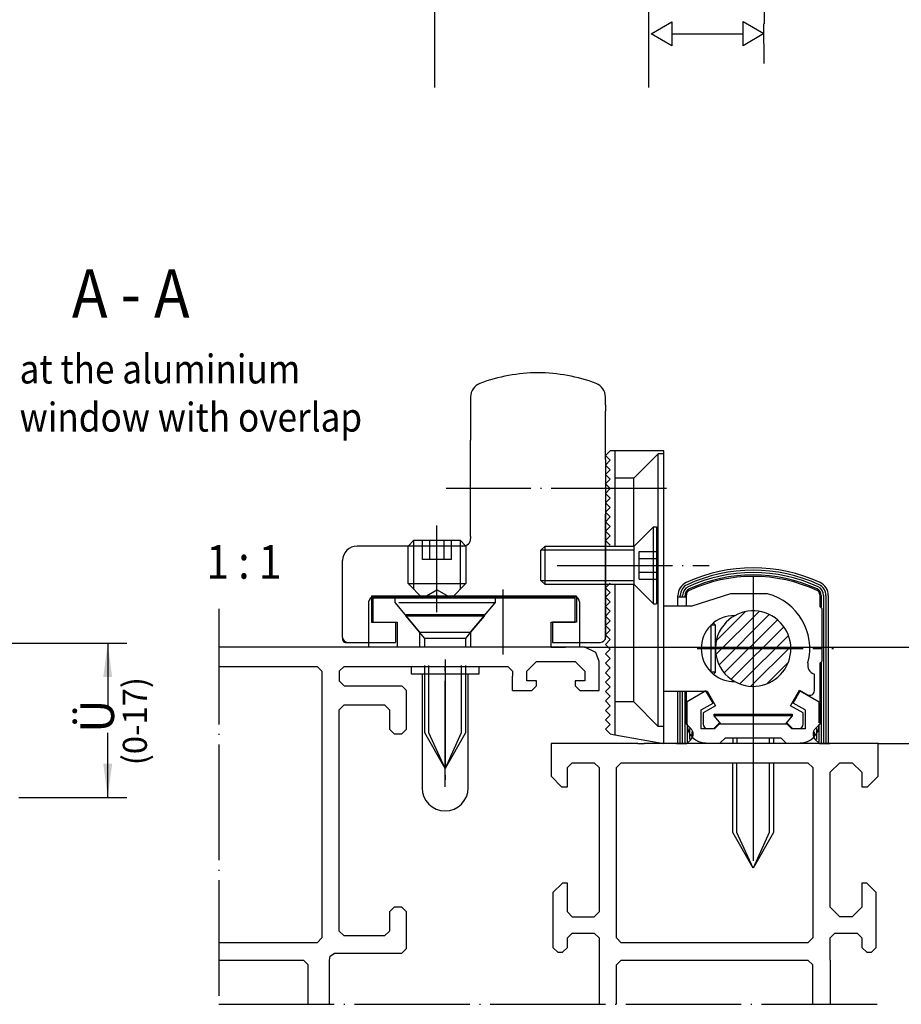
# Model space of a CAD drawing. Units: millimetres. Extents: x -1033 to -202, y 7145 to 7729.
# Drawn here: x -579 to -488, y 7421 to 7524 of the extents above; entities that cross this region are included whole.
import ezdxf

# ---------------------------------------------------------------- set-up
doc = ezdxf.new("R2010")
doc.units = ezdxf.units.MM
for name, pattern in [('DASH_CENTER', [14, 11, -1, 1, -1]), ('DOT_CENTER', [14, 12, -1, 0, -1]), ('LONG_DASHED', [15, 10, -5])]:
    doc.linetypes.add(name, pattern=pattern)
doc.layers.add('1', color=7, linetype='Continuous')
doc.styles.add('CONVERTER_21', font='txt.shx', dxfattribs={"width": 0.891})
doc.styles.add('CONVERTER_25', font='txt.shx', dxfattribs={"width": 0.81})
doc.dimstyles.new('ME10_DIM_10', dxfattribs={"dimtxt": 3.5, "dimasz": 3.5, "dimexe": 2, "dimexo": 0, "dimgap": 2, "dimtad": 1, "dimzin": 12, "dimdsep": 46, "dimtxsty": 'CONVERTER_25', "dimsah": 1, "dimcen": 0.09, "dimclrd": 3, "dimclre": 3, "dimclrt": 4, "dimadec": 0, "dimazin": 0, "dimtfac": 1, "dimtdec": 4, "dimtix": 1, "dimtmove": 0, "dimatfit": 3, "dimfxl": 1, "dimtolj": 1, "dimtzin": 0, "dimarcsym": 0})
doc.dimstyles.new('ME10_DIM_11', dxfattribs={"dimtxt": 3.5, "dimasz": 3.5, "dimexe": 2, "dimexo": 0, "dimgap": 2, "dimtad": 1, "dimzin": 12, "dimdsep": 46, "dimtxsty": 'CONVERTER_25', "dimsah": 1, "dimcen": 0.09, "dimclrd": 3, "dimclre": 3, "dimclrt": 4, "dimadec": 0, "dimazin": 0, "dimtfac": 1, "dimtdec": 4, "dimtix": 1, "dimtmove": 0, "dimatfit": 3, "dimfxl": 1, "dimtolj": 1, "dimtzin": 0, "dimarcsym": 0})

# ---------------------------------------------------------------- blocks, each defined once
blk = doc.blocks.new('Kappe__2', base_point=(-578.86, 7443.9))
at = {"color": 4, "linetype": 'Continuous'}
for p, q in [((-538.69, 7455.65), (-538.69, 7456.45)), ((-531.69, 7455.65), (-538.69, 7455.65)), ((-537.59, 7455.65), (-537.59, 7443.85)), ((-532.79, 7443.85), (-532.79, 7455.65)), ((-531.69, 7456.45), (-531.69, 7455.65)), ((-626.04, 7445.55), (-626.04, 7446.35)), ((-619.04, 7446.35), (-619.04, 7445.55)), ((-619.04, 7445.55), (-626.04, 7445.55)), ((-624.94, 7445.55), (-624.94, 7433.75)), ((-620.14, 7433.75), (-620.14, 7445.55))]:
    blk.add_line(p, q, dxfattribs=at)
at = {"color": 3, "linetype": 'DASH_CENTER'}
for p, q in [((-535.19, 7443.95), (-535.19, 7456.45)), ((-622.54, 7433.85), (-622.54, 7446.35))]:
    blk.add_line(p, q, dxfattribs=at)
at = {"color": 4, "linetype": 'Continuous'}
for centre, start, end in [((-535.19, 7443.85), 180, 270), ((-535.19, 7443.85), 270, 0), ((-622.54, 7433.75), 180, 270), ((-622.54, 7433.75), 270, 0)]:
    blk.add_arc(centre, 2.4, start, end, dxfattribs=at)
blk = doc.blocks.new('*D42')
at = {"layer": '1', "color": 3, "linetype": 'Continuous'}
for p, q in [((-482.02, 7465.45), (-482.02, 7454.74)), ((-520.69, 7458.45), (-480.02, 7458.45)), ((-482.02, 7441.45), (-482.02, 7452.16)), ((-490.19, 7448.45), (-480.02, 7448.45))]:
    blk.add_line(p, q, dxfattribs=at)
at = {"layer": '1', "color": 3}
for points in [[(-482.48, 7461.95), (-481.56, 7461.95), (-482.02, 7458.45)], [(-481.56, 7444.95), (-482.48, 7444.95), (-482.02, 7448.45)]]:
    blk.add_solid(points, dxfattribs=at)
at = {"layer": '1', "color": 4, "insert": (-480.27, 7452.16), "char_height": 3.5, "attachment_point": 7, "rotation": 90, "line_spacing_factor": 0.60024, "style": 'CONVERTER_25'}
blk.add_mtext('Ü', dxfattribs=at)
blk = doc.blocks.new('*D43')
at = {"layer": '1', "color": 3, "linetype": 'Continuous'}
for p, q in [((-608.04, 7458.85), (-568.25, 7458.85)), ((-570.25, 7458.85), (-570.25, 7452.14)), ((-570.25, 7442.85), (-570.25, 7449.56)), ((-579.48, 7442.85), (-568.25, 7442.85))]:
    blk.add_line(p, q, dxfattribs=at)
at = {"layer": '1', "color": 3}
for points in [[(-569.79, 7455.35), (-570.71, 7455.35), (-570.25, 7458.85)], [(-570.71, 7446.35), (-569.79, 7446.35), (-570.25, 7442.85)]]:
    blk.add_solid(points, dxfattribs=at)
at = {"layer": '1', "color": 4, "insert": (-568.5, 7449.56), "char_height": 3.5, "attachment_point": 7, "rotation": 90, "line_spacing_factor": 0.60024, "style": 'CONVERTER_25'}
blk.add_mtext('Ü', dxfattribs=at)

msp = doc.modelspace()

# ---------------------------------------------------------------- linework, layer by layer
at = {"color": 3, "linetype": 'Continuous'}
for p, q in [((-513.792, 7522.159), (-511.628, 7523.409)), ((-511.628, 7523.409), (-511.628, 7520.91)), ((-504.229, 7520.933), (-504.229, 7523.432)), ((-504.229, 7523.432), (-502.065, 7522.182)), ((-502.053, 7519.085), (-502.064, 7523.186)), ((-511.628, 7520.91), (-513.792, 7522.159)), ((-511.624, 7522.161), (-504.226, 7522.18)), ((-502.065, 7522.182), (-504.229, 7520.933)), ((-521.538, 7463.749), (-542.838, 7463.749)), ((-502.565, 7462.171), (-507.06, 7457.677)), ((-503.984, 7462.139), (-507.028, 7459.095)), ((-501.507, 7461.842), (-506.732, 7456.619)), ((-500.664, 7461.3), (-506.189, 7455.775)), ((-499.998, 7460.579), (-505.468, 7455.109)), ((-499.516, 7459.675), (-504.564, 7454.627)), ((-499.274, 7458.531), (-503.42, 7454.385)), ((-499.53, 7456.889), (-501.777, 7454.641))]:
    msp.add_line(p, q, dxfattribs=at)
at = {"color": 4, "linetype": 'Continuous'}
for p, q in [((-532.538, 7484.44), (-532.538, 7479.949)), ((-518.538, 7483.612), (-518.538, 7484.44)), ((-518.538, 7477.949), (-518.538, 7482.949)), ((-518.538, 7477.949), (-518.538, 7477.449)), ((-518.538, 7459.249), (-518.538, 7472.299)), ((-532.538, 7469.949), (-532.538, 7469.749)), ((-533.338, 7468.949), (-544.338, 7468.949)), ((-542.838, 7463.749), (-542.838, 7461.049)), ((-521.538, 7463.749), (-521.538, 7461.049)), ((-505.536, 7463.986), (-509.561, 7462.711)), ((-501.682, 7463.986), (-505.536, 7463.986)), ((-509.561, 7462.711), (-512.46, 7462.711)), ((-542.838, 7461.049), (-540.338, 7461.049)), ((-540.338, 7461.049), (-540.338, 7458.949)), ((-524.038, 7461.049), (-524.038, 7458.949)), ((-521.538, 7461.049), (-524.038, 7461.049)), ((-507.6, 7460.701), (-507.6, 7455.898)), ((-507.11, 7460.75), (-507.55, 7460.75)), ((-507.11, 7460.75), (-507.318, 7460.958)), ((-507.11, 7455.849), (-507.11, 7460.75)), ((-545.838, 7459.449), (-545.838, 7459.249)), ((-545.538, 7458.949), (-540.338, 7458.949)), ((-524.038, 7458.949), (-519.038, 7458.949)), ((-544.188, 7458.449), (-558.717, 7458.449)), ((-539.688, 7458.449), (-543.688, 7458.449)), ((-534.188, 7458.449), (-538.288, 7458.449)), ((-528.088, 7458.449), (-534.188, 7458.449)), ((-524.188, 7458.449), (-528.088, 7458.449)), ((-520.688, 7458.449), (-524.188, 7458.449)), ((-519.518, 7457.889), (-520.688, 7458.449)), ((-519.188, 7456.949), (-519.518, 7457.889)), ((-526.688, 7455.949), (-525.688, 7456.949)), ((-525.688, 7456.949), (-521.688, 7456.949)), ((-521.688, 7456.949), (-520.688, 7455.949)), ((-519.188, 7453.949), (-519.188, 7456.949)), ((-558.717, 7456.449), (-548.488, 7456.449)), ((-548.488, 7456.449), (-547.988, 7455.949)), ((-547.988, 7455.949), (-547.988, 7428.249)), ((-545.688, 7456.449), (-546.188, 7455.949)), ((-545.688, 7456.449), (-542.988, 7456.449)), ((-528.688, 7456.449), (-528.188, 7455.949)), ((-528.188, 7455.949), (-528.188, 7455.449)), ((-526.688, 7454.949), (-526.688, 7455.949)), ((-520.688, 7455.949), (-520.688, 7454.949)), ((-507.11, 7455.849), (-507.55, 7455.849)), ((-507.318, 7455.641), (-507.11, 7455.849)), ((-496.816, 7453.938), (-496.816, 7455.653)), ((-546.188, 7454.949), (-545.688, 7454.449)), ((-539.688, 7454.449), (-539.188, 7453.949)), ((-525.688, 7454.949), (-526.688, 7454.949)), ((-526.188, 7453.949), (-525.688, 7454.449)), ((-525.688, 7454.449), (-525.688, 7454.949)), ((-520.688, 7454.949), (-521.688, 7454.949)), ((-521.688, 7454.949), (-521.688, 7454.449)), ((-521.688, 7454.449), (-521.188, 7453.949)), ((-539.188, 7449.949), (-539.188, 7453.949)), ((-528.188, 7453.949), (-526.188, 7453.949)), ((-521.188, 7453.949), (-519.188, 7453.949)), ((-512.454, 7453.888), (-507.965, 7453.888)), ((-508.09, 7453.908), (-510.051, 7452.776)), ((-507.355, 7452.635), (-508.09, 7453.908)), ((-507.965, 7453.888), (-507.087, 7452.367)), ((-499.29, 7452.367), (-498.359, 7453.98)), ((-499.022, 7452.635), (-498.287, 7453.908)), ((-498.359, 7453.98), (-497.551, 7453.514)), ((-498.287, 7453.908), (-496.326, 7452.776)), ((-545.688, 7452.449), (-546.188, 7451.949)), ((-541.988, 7452.449), (-541.488, 7452.449)), ((-541.488, 7452.449), (-540.988, 7451.949)), ((-510.051, 7450.457), (-510.051, 7452.776)), ((-508.58, 7451.927), (-507.355, 7452.635)), ((-497.796, 7451.927), (-499.022, 7452.635)), ((-546.188, 7428.949), (-546.188, 7451.949)), ((-540.988, 7451.949), (-540.988, 7449.949)), ((-508.58, 7449.967), (-508.58, 7451.927)), ((-507.087, 7452.367), (-508.384, 7451.618)), ((-508.384, 7451.618), (-508.384, 7450.457)), ((-497.992, 7451.618), (-499.29, 7452.367)), ((-497.992, 7450.457), (-497.992, 7451.618)), ((-497.796, 7451.927), (-497.796, 7449.967)), ((-507.306, 7449.967), (-506.718, 7450.555)), ((-507.208, 7449.967), (-506.718, 7450.457)), ((-506.718, 7450.555), (-506.596, 7450.555)), ((-506.342, 7450.457), (-506.718, 7450.457)), ((-499.659, 7450.457), (-500.034, 7450.457)), ((-499.659, 7450.555), (-499.781, 7450.555)), ((-499.659, 7450.555), (-499.071, 7449.967)), ((-499.169, 7449.967), (-499.659, 7450.457)), ((-540.988, 7449.949), (-540.488, 7449.449)), ((-540.488, 7449.449), (-539.688, 7449.449)), ((-539.688, 7449.449), (-539.188, 7449.949)), ((-507.208, 7449.967), (-508.58, 7449.967)), ((-497.796, 7449.967), (-499.169, 7449.967)), ((-524.188, 7448.449), (-524.188, 7445.049)), ((-515.157, 7448.449), (-524.188, 7448.449)), ((-514.29, 7448.449), (-514.507, 7448.449)), ((-514.212, 7448.449), (-514.29, 7448.449)), ((-490.188, 7448.449), (-514.212, 7448.449)), ((-510.29, 7448.448), (-510.507, 7448.448)), ((-506.109, 7448.986), (-506.599, 7448.496)), ((-505.108, 7448.986), (-506.109, 7448.986)), ((-500.268, 7448.986), (-501.268, 7448.986)), ((-500.268, 7448.986), (-499.778, 7448.496)), ((-490.188, 7445.049), (-490.188, 7448.449)), ((-522.488, 7445.949), (-521.988, 7446.449)), ((-519.688, 7446.449), (-519.188, 7445.949)), ((-517.388, 7445.949), (-516.888, 7446.449)), ((-516.888, 7446.449), (-509.188, 7446.449)), ((-509.188, 7446.449), (-505.188, 7446.449)), ((-505.188, 7446.449), (-497.488, 7446.449)), ((-497.488, 7446.449), (-496.988, 7445.949)), ((-495.188, 7445.449), (-494.188, 7446.449)), ((-494.188, 7446.449), (-492.888, 7446.449)), ((-492.888, 7446.449), (-491.888, 7445.449)), ((-522.488, 7443.949), (-522.488, 7445.949)), ((-519.188, 7445.949), (-519.188, 7439.449)), ((-517.388, 7428.249), (-517.388, 7445.949)), ((-496.988, 7445.949), (-496.988, 7428.249)), ((-495.188, 7439.449), (-495.188, 7445.449)), ((-491.888, 7445.449), (-491.888, 7443.949)), ((-524.188, 7445.049), (-523.088, 7443.949)), ((-491.288, 7443.949), (-490.188, 7445.049)), ((-523.088, 7443.949), (-522.488, 7443.949)), ((-491.888, 7443.949), (-491.288, 7443.949)), ((-519.188, 7439.449), (-519.188, 7438.449)), ((-495.188, 7438.449), (-495.188, 7439.449)), ((-519.188, 7438.449), (-519.188, 7430.949)), ((-495.188, 7431.449), (-495.188, 7438.449)), ((-522.988, 7433.949), (-523.988, 7432.949)), ((-523.988, 7432.949), (-523.988, 7427.249)), ((-522.488, 7433.949), (-522.988, 7433.949)), ((-522.488, 7431.769), (-522.488, 7433.949)), ((-491.388, 7433.949), (-491.888, 7433.949)), ((-491.888, 7433.949), (-491.888, 7431.449)), ((-490.388, 7432.949), (-491.388, 7433.949)), ((-490.388, 7427.249), (-490.388, 7432.949)), ((-540.488, 7431.449), (-540.988, 7430.949)), ((-540.988, 7430.949), (-540.988, 7428.949)), ((-539.688, 7431.449), (-540.488, 7431.449)), ((-539.188, 7430.949), (-539.688, 7431.449)), ((-539.188, 7427.149), (-539.188, 7430.949)), ((-522.488, 7431.449), (-522.488, 7431.769)), ((-522.488, 7430.949), (-522.488, 7431.449)), ((-521.988, 7430.449), (-522.488, 7430.949)), ((-519.188, 7430.949), (-519.688, 7430.449)), ((-494.188, 7430.449), (-495.188, 7431.449)), ((-491.888, 7431.449), (-492.888, 7430.449)), ((-492.888, 7430.449), (-494.188, 7430.449)), ((-545.688, 7428.449), (-546.188, 7428.949)), ((-540.988, 7428.949), (-541.488, 7428.449)), ((-547.988, 7428.249), (-548.488, 7427.749)), ((-541.488, 7428.449), (-545.688, 7428.449)), ((-522.488, 7428.249), (-521.988, 7428.749)), ((-522.488, 7427.249), (-522.488, 7428.249)), ((-521.988, 7428.749), (-519.688, 7428.749)), ((-519.688, 7428.749), (-519.188, 7428.249)), ((-519.188, 7428.249), (-519.188, 7421.35)), ((-516.888, 7427.749), (-517.388, 7428.249)), ((-496.988, 7428.249), (-497.488, 7427.749)), ((-495.188, 7428.249), (-494.688, 7428.749)), ((-495.188, 7425.949), (-495.188, 7428.249)), ((-494.688, 7428.749), (-492.388, 7428.749)), ((-492.388, 7428.749), (-491.888, 7428.249)), ((-491.888, 7428.249), (-491.888, 7427.249)), ((-548.488, 7427.749), (-558.717, 7427.749)), ((-539.688, 7426.649), (-539.188, 7427.149)), ((-523.988, 7427.249), (-523.488, 7426.749)), ((-522.988, 7426.749), (-522.488, 7427.249)), ((-497.488, 7427.749), (-516.888, 7427.749)), ((-491.888, 7427.249), (-491.388, 7426.749)), ((-490.888, 7426.749), (-490.388, 7427.249)), ((-558.717, 7425.949), (-549.922, 7425.949)), ((-549.922, 7425.949), (-549.422, 7425.449)), ((-547.188, 7425.949), (-547.148, 7426.339)), ((-547.188, 7421.35), (-547.188, 7425.949)), ((-547.148, 7426.339), (-546.688, 7426.649)), ((-546.688, 7426.649), (-539.688, 7426.649)), ((-523.488, 7426.749), (-522.988, 7426.749)), ((-517.388, 7425.449), (-516.888, 7425.949)), ((-516.888, 7425.949), (-497.488, 7425.949)), ((-497.488, 7425.949), (-496.988, 7425.449)), ((-495.188, 7425.949), (-495.188, 7421.35)), ((-491.388, 7426.749), (-490.888, 7426.749))]:
    msp.add_line(p, q, dxfattribs=at)
at = {"color": 3, "linetype": 'DASH_CENTER'}
for p, q in [((-508.997, 7458.3), (-494.834, 7458.3)), ((-535.188, 7457.164), (-535.188, 7444.664)), ((-503.188, 7453.27), (-503.188, 7451.437)), ((-503.188, 7446.535), (-503.188, 7436.242))]:
    msp.add_line(p, q, dxfattribs=at)
at = {"color": 4, "linetype": 'Continuous'}
for centre, radius, start, end in [((-525.538, 7469.949), 17, 90, 110.78356), ((-531.038, 7484.44), 1.5, 110.78356, 180), ((-520.038, 7484.44), 1.5, 0, 69.21644), ((-503.188, 7458.3), 5.882, 345.60555, 75.16406), ((-505.149, 7458.3), 3.431, 88.97479, 134.415), ((-503.188, 7458.3), 3.921, 241.02929, 141.31725), ((-505.149, 7458.3), 3.431, 135.585, 224.41571), ((-503.188, 7458.3), 3.921, 141.31725, 241.02929), ((-496.541, 7456.594), 0.98, 165.60923, 253.72315), ((-505.149, 7458.3), 3.431, 224.41571, 225.58501), ((-505.149, 7458.3), 3.431, 225.585, 230.79903), ((-505.149, 7458.3), 3.431, 230.79903, 271.02419), ((-497.306, 7453.938), 0.49, 239.99644, 0), ((-508.09, 7450.457), 1.961, 180, 270), ((-507.894, 7450.457), 0.49, 180, 270), ((-498.483, 7450.457), 0.49, 270, 0), ((-498.287, 7450.457), 1.961, 270, 0)]:
    msp.add_arc(centre, radius, start, end, dxfattribs=at)
at = {"color": 1, "linetype": 'Continuous'}
msp.add_arc((-505.149, 7458.3), 3.431, 134.415, 135.58501, dxfattribs=at)
at = {"layer": '1', "color": 3, "linetype": 'Continuous'}
for p, q in [((-502.043, 7553.697), (-502.043, 7523.186)), ((-539.038, 7468.949), (-538.438, 7469.549)), ((-539.038, 7465.049), (-539.038, 7468.949)), ((-533.338, 7468.949), (-539.038, 7468.949)), ((-538.438, 7464.449), (-538.438, 7469.549)), ((-538.438, 7469.549), (-533.638, 7469.549)), ((-533.638, 7469.549), (-533.638, 7464.449)), ((-533.638, 7469.549), (-533.038, 7468.949)), ((-533.038, 7468.949), (-533.338, 7468.949)), ((-533.038, 7468.949), (-533.038, 7465.049)), ((-515.538, 7468.519), (-518.538, 7468.519)), ((-539.038, 7465.049), (-533.038, 7465.049)), ((-537.538, 7463.549), (-539.038, 7465.049)), ((-533.038, 7465.049), (-534.538, 7463.549)), ((-518.538, 7465.378), (-515.538, 7465.378)), ((-542.638, 7463.649), (-523.669, 7463.649)), ((-534.538, 7463.549), (-537.538, 7463.549)), ((-539.238, 7461.678), (-539.238, 7461.854)), ((-531.138, 7461.854), (-531.138, 7461.678)), ((-536.868, 7449.554), (-536.868, 7456.552)), ((-533.508, 7456.552), (-533.508, 7449.554)), ((-535.188, 7445.854), (-536.868, 7449.554)), ((-533.508, 7449.554), (-535.188, 7445.854)), ((-504.868, 7448.986), (-504.868, 7448.448)), ((-501.508, 7448.986), (-501.508, 7448.448)), ((-504.868, 7439.196), (-504.868, 7446.448)), ((-501.508, 7446.448), (-501.508, 7439.196)), ((-503.188, 7435.496), (-504.868, 7439.196)), ((-501.508, 7439.196), (-503.188, 7435.496))]:
    msp.add_line(p, q, dxfattribs=at)
at = {"layer": '1', "color": 1, "linetype": 'Continuous'}
for p, q in [((-536.283, 7542.137), (-536.283, 7516.583)), ((-514.04, 7522.459), (-514.04, 7533.932)), ((-514.031, 7516.583), (-514.031, 7522.459))]:
    msp.add_line(p, q, dxfattribs=at)
at = {"layer": '1', "color": 4, "linetype": 'Continuous'}
for p, q in [((-518.538, 7483.612), (-518.538, 7482.949)), ((-532.538, 7469.949), (-532.538, 7479.949)), ((-518.538, 7478.349), (-518.048, 7478.84)), ((-518.048, 7477.859), (-518.538, 7478.349)), ((-512.46, 7478.84), (-518.048, 7478.84)), ((-517.558, 7478.84), (-517.558, 7468.949)), ((-515.597, 7475.996), (-513.048, 7478.545)), ((-512.46, 7478.545), (-513.048, 7478.545)), ((-513.048, 7450.213), (-513.048, 7478.545)), ((-512.46, 7478.285), (-512.46, 7478.84)), ((-512.46, 7478.029), (-512.46, 7478.285)), ((-512.46, 7448.449), (-512.46, 7478.029)), ((-518.538, 7477.369), (-518.048, 7477.859)), ((-518.538, 7477.449), (-518.538, 7472.449)), ((-518.048, 7476.879), (-518.538, 7477.369)), ((-518.538, 7476.389), (-518.048, 7476.879)), ((-518.048, 7475.898), (-518.538, 7476.389)), ((-515.597, 7475.996), (-517.558, 7475.996)), ((-515.597, 7468.949), (-515.597, 7475.996)), ((-518.538, 7475.408), (-518.048, 7475.898)), ((-518.048, 7474.918), (-518.538, 7475.408)), ((-518.538, 7474.428), (-518.048, 7474.918)), ((-518.048, 7473.938), (-518.538, 7474.428)), ((-518.538, 7473.448), (-518.048, 7473.938)), ((-518.048, 7472.957), (-518.538, 7473.448)), ((-518.538, 7472.467), (-518.048, 7472.957)), ((-518.048, 7471.977), (-518.538, 7472.467)), ((-518.538, 7472.449), (-518.538, 7472.299)), ((-518.538, 7472.299), (-518.538, 7467.949)), ((-518.538, 7472.299), (-518.538, 7459.449)), ((-518.538, 7471.487), (-518.048, 7471.977)), ((-518.048, 7470.997), (-518.538, 7471.487)), ((-518.538, 7470.507), (-518.048, 7470.997)), ((-515.538, 7468.949), (-513.538, 7470.949)), ((-513.538, 7462.949), (-513.538, 7470.949)), ((-513.538, 7470.949), (-513.238, 7470.949)), ((-513.238, 7470.949), (-513.238, 7462.949)), ((-518.048, 7470.016), (-518.538, 7470.507)), ((-518.538, 7469.526), (-518.048, 7470.016)), ((-518.048, 7469.036), (-518.538, 7469.526)), ((-518.538, 7468.949), (-515.538, 7468.949)), ((-515.538, 7464.949), (-515.538, 7468.949)), ((-545.838, 7459.449), (-545.838, 7467.449)), ((-518.538, 7464.624), (-518.048, 7465.115)), ((-515.538, 7464.949), (-518.538, 7464.949)), ((-517.558, 7464.926), (-517.558, 7454.949)), ((-515.597, 7452.762), (-515.597, 7464.926)), ((-515.538, 7464.949), (-513.538, 7462.949)), ((-523.669, 7463.649), (-521.738, 7463.649)), ((-518.048, 7464.134), (-518.538, 7464.624)), ((-518.538, 7463.644), (-518.048, 7464.134)), ((-518.048, 7463.154), (-518.538, 7463.644)), ((-511.002, 7462.711), (-511.002, 7463.825)), ((-510.12, 7463.644), (-511.002, 7463.644)), ((-510.757, 7463.644), (-510.757, 7463.825)), ((-510.512, 7463.644), (-510.512, 7463.825)), ((-510.267, 7463.644), (-510.267, 7463.825)), ((-510.12, 7463.644), (-510.12, 7463.888)), ((-510.12, 7462.711), (-510.12, 7463.644)), ((-496.257, 7463.888), (-496.257, 7462.664)), ((-496.11, 7463.825), (-496.11, 7462.616)), ((-495.865, 7463.825), (-495.866, 7448.449)), ((-495.62, 7463.825), (-495.621, 7448.448)), ((-495.375, 7463.825), (-495.376, 7448.448)), ((-543.138, 7463.149), (-543.138, 7458.449)), ((-537.538, 7463.549), (-542.688, 7463.549)), ((-542.688, 7463.549), (-542.688, 7461.049)), ((-521.688, 7463.549), (-534.538, 7463.549)), ((-521.688, 7461.049), (-521.688, 7463.549)), ((-521.238, 7463.149), (-521.238, 7458.449)), ((-518.538, 7462.664), (-518.048, 7463.154)), ((-518.048, 7462.174), (-518.538, 7462.664)), ((-513.538, 7462.949), (-513.238, 7462.949)), ((-496.061, 7462.467), (-496.257, 7462.664)), ((-518.538, 7461.683), (-518.048, 7462.174)), ((-518.048, 7461.193), (-518.538, 7461.683)), ((-496.061, 7462.467), (-496.061, 7456.977)), ((-542.688, 7461.049), (-540.338, 7461.049)), ((-540.338, 7461.049), (-540.188, 7461.049)), ((-540.188, 7461.049), (-540.188, 7458.449)), ((-524.188, 7458.449), (-524.188, 7461.049)), ((-524.188, 7461.049), (-524.038, 7461.049)), ((-524.038, 7461.049), (-521.688, 7461.049)), ((-518.538, 7460.703), (-518.048, 7461.193)), ((-518.048, 7460.213), (-518.538, 7460.703)), ((-518.538, 7459.723), (-518.048, 7460.213)), ((-518.048, 7459.233), (-518.538, 7459.723)), ((-518.538, 7458.742), (-518.048, 7459.233)), ((-518.048, 7458.252), (-518.538, 7458.742)), ((-543.688, 7458.449), (-544.188, 7458.449)), ((-538.288, 7458.449), (-543.688, 7458.449)), ((-538.288, 7458.449), (-539.688, 7458.449)), ((-534.288, 7458.449), (-538.288, 7458.449)), ((-534.188, 7458.449), (-534.288, 7458.449)), ((-524.188, 7458.449), (-534.188, 7458.449)), ((-530.538, 7458.449), (-534.188, 7458.449)), ((-528.188, 7458.449), (-530.538, 7458.449)), ((-524.188, 7458.449), (-522.688, 7458.449)), ((-518.538, 7457.762), (-518.048, 7458.252)), ((-518.048, 7457.272), (-518.538, 7457.762)), ((-537.288, 7449.554), (-537.288, 7456.552)), ((-533.088, 7456.552), (-533.088, 7449.554)), ((-518.538, 7456.782), (-518.048, 7457.272)), ((-518.048, 7456.291), (-518.538, 7456.782)), ((-496.257, 7456.781), (-496.258, 7450.459)), ((-496.257, 7456.781), (-496.061, 7456.977)), ((-496.111, 7456.781), (-496.111, 7448.448)), ((-546.188, 7455.949), (-546.188, 7454.949)), ((-542.988, 7456.449), (-528.688, 7456.449)), ((-518.538, 7455.801), (-518.048, 7456.291)), ((-518.048, 7455.311), (-518.538, 7455.801)), ((-545.688, 7454.449), (-539.688, 7454.449)), ((-528.188, 7453.949), (-528.188, 7455.449)), ((-518.538, 7454.821), (-518.048, 7455.311)), ((-518.048, 7454.331), (-518.538, 7454.821)), ((-517.558, 7454.949), (-517.558, 7454.926)), ((-517.558, 7454.926), (-517.558, 7449.348)), ((-518.538, 7453.841), (-518.048, 7454.331)), ((-518.048, 7453.35), (-518.538, 7453.841)), ((-511.001, 7448.448), (-511.001, 7453.888)), ((-510.755, 7448.448), (-510.756, 7453.888)), ((-510.51, 7448.449), (-510.511, 7453.888)), ((-510.265, 7448.448), (-510.266, 7453.888)), ((-510.119, 7450.459), (-510.119, 7453.888)), ((-545.688, 7452.449), (-541.988, 7452.449)), ((-518.538, 7452.86), (-518.048, 7453.35)), ((-518.048, 7452.37), (-518.538, 7452.86)), ((-515.597, 7452.762), (-517.558, 7452.762)), ((-515.597, 7452.762), (-513.048, 7450.213)), ((-496.326, 7450.575), (-496.326, 7452.655)), ((-518.538, 7451.88), (-518.048, 7452.37)), ((-518.048, 7451.39), (-518.538, 7451.88)), ((-518.538, 7450.9), (-518.048, 7451.39)), ((-507.238, 7451.32), (-507.238, 7451.496)), ((-507.238, 7451.496), (-499.138, 7451.496)), ((-499.138, 7451.496), (-499.138, 7451.32)), ((-518.048, 7450.409), (-518.538, 7450.9)), ((-518.538, 7449.919), (-518.048, 7450.409)), ((-510.119, 7450.459), (-509.643, 7449.983)), ((-499.138, 7451.32), (-507.238, 7451.32)), ((-506.514, 7450.457), (-507.238, 7451.32)), ((-500.034, 7450.457), (-506.374, 7450.457)), ((-499.138, 7451.32), (-499.863, 7450.457)), ((-496.733, 7449.983), (-496.258, 7450.459)), ((-535.188, 7445.854), (-537.288, 7449.554)), ((-533.088, 7449.554), (-535.188, 7445.854)), ((-518.054, 7449.435), (-518.538, 7449.919)), ((-518.054, 7449.435), (-517.558, 7449.348)), ((-517.558, 7449.348), (-512.46, 7448.449)), ((-512.46, 7450.213), (-513.048, 7450.213)), ((-510.02, 7448.591), (-510.02, 7450.244)), ((-509.775, 7448.847), (-509.775, 7450.001)), ((-509.53, 7449.18), (-509.53, 7449.648)), ((-496.847, 7449.648), (-496.847, 7449.18)), ((-496.602, 7450.001), (-496.602, 7448.847)), ((-496.357, 7450.244), (-496.357, 7448.591)), ((-515.157, 7448.449), (-514.507, 7448.449)), ((-511.157, 7448.448), (-510.507, 7448.448)), ((-511.001, 7448.448), (-510.074, 7448.448)), ((-510.29, 7448.448), (-510.212, 7448.448)), ((-509.643, 7448.874), (-510.069, 7448.448)), ((-505.288, 7448.986), (-505.288, 7448.448)), ((-501.268, 7448.986), (-505.108, 7448.986)), ((-501.088, 7448.986), (-501.088, 7448.448)), ((-496.308, 7448.448), (-496.733, 7448.874)), ((-496.303, 7448.448), (-495.376, 7448.448)), ((-496.165, 7448.448), (-495.22, 7448.448)), ((-521.988, 7446.449), (-519.688, 7446.449)), ((-505.288, 7439.196), (-505.288, 7446.448)), ((-501.088, 7446.448), (-501.088, 7439.196)), ((-503.188, 7435.496), (-505.288, 7439.196)), ((-501.088, 7439.196), (-503.188, 7435.496)), ((-521.988, 7430.449), (-519.688, 7430.449)), ((-549.422, 7421.35), (-549.422, 7425.449)), ((-517.388, 7421.35), (-517.388, 7425.449)), ((-496.988, 7421.35), (-496.988, 7425.449))]:
    msp.add_line(p, q, dxfattribs=at)
at = {"layer": '1', "color": 3, "linetype": 'DOT_CENTER'}
for p, q in [((-512.188, 7474.949), (-535.089, 7474.949)), ((-536.038, 7462.086), (-536.038, 7471.086)), ((-523.557, 7466.949), (-507.74, 7466.949)), ((-503.188, 7465.801), (-503.188, 7453.27)), ((-529.188, 7464.451), (-529.188, 7457.694)), ((-558.717, 7462.431), (-558.717, 7421.35)), ((-503.188, 7458.448), (-503.188, 7453.27)), ((-503.188, 7451.437), (-503.188, 7446.535)), ((-558.717, 7421.35), (-490.187, 7421.35))]:
    msp.add_line(p, q, dxfattribs=at)
at = {"layer": '1', "color": 3, "linetype": 'LONG_DASHED'}
for p, q in [((-537.538, 7467.549), (-537.538, 7469.549)), ((-536.788, 7467.549), (-536.788, 7469.549)), ((-535.288, 7467.549), (-535.288, 7469.549)), ((-534.538, 7467.549), (-534.538, 7469.549)), ((-525.238, 7468.519), (-524.809, 7468.949)), ((-524.809, 7468.949), (-518.538, 7468.949)), ((-524.809, 7464.949), (-524.809, 7468.949)), ((-525.238, 7465.378), (-525.238, 7468.519)), ((-518.538, 7468.519), (-525.238, 7468.519)), ((-515.038, 7465.505), (-515.038, 7468.392)), ((-515.038, 7468.392), (-513.238, 7468.392)), ((-534.538, 7467.549), (-537.538, 7467.549)), ((-515.038, 7467.67), (-513.238, 7467.67)), ((-515.038, 7466.227), (-513.238, 7466.227)), ((-524.809, 7464.949), (-525.238, 7465.378)), ((-525.238, 7465.378), (-518.538, 7465.378)), ((-518.538, 7464.949), (-524.809, 7464.949)), ((-515.038, 7465.505), (-513.238, 7465.505)), ((-537.538, 7463.549), (-536.038, 7464.415)), ((-534.538, 7463.549), (-536.038, 7464.415)), ((-540.388, 7463.049), (-540.388, 7463.549)), ((-529.988, 7463.049), (-540.388, 7463.049)), ((-540.388, 7463.049), (-539.238, 7461.678)), ((-532.538, 7460.01), (-529.988, 7463.049)), ((-529.988, 7463.549), (-529.988, 7463.049)), ((-539.238, 7461.854), (-531.138, 7461.854)), ((-537.288, 7459.354), (-539.238, 7461.678)), ((-531.138, 7461.678), (-539.238, 7461.678)), ((-539.238, 7461.678), (-537.838, 7460.01)), ((-531.138, 7461.678), (-532.538, 7460.01)), ((-537.838, 7460.01), (-532.538, 7460.01)), ((-537.838, 7460.01), (-537.838, 7458.449)), ((-532.538, 7460.01), (-533.088, 7459.354)), ((-532.538, 7460.01), (-532.538, 7458.449)), ((-537.288, 7458.449), (-537.288, 7459.354)), ((-533.088, 7459.354), (-537.288, 7459.354)), ((-533.088, 7459.354), (-533.088, 7458.449))]:
    msp.add_line(p, q, dxfattribs=at)
at = {"layer": '1', "color": 4, "linetype": 'Continuous'}
for centre, radius, start, end in [((-525.538, 7469.949), 17, 69.21644, 90), ((-544.338, 7467.449), 1.5, 90, 180), ((-533.338, 7469.749), 0.8, 270, 0), ((-533.338, 7469.749), 0.8, 270, 0), ((-503.188, 7450.017), 16.666, 65.32639, 114.67361), ((-503.188, 7450.017), 16.421, 65.32639, 114.67361), ((-503.188, 7450.017), 16.176, 65.32639, 114.67361), ((-503.188, 7450.017), 15.931, 65.32639, 114.67361), ((-503.188, 7450.017), 15.784, 65.08951, 114.91049), ((-509.532, 7463.825), 1.471, 114.67361, 180.00629), ((-509.532, 7463.825), 1.225, 114.67361, 180.00629), ((-509.532, 7463.825), 0.98, 114.67361, 180.00629), ((-496.845, 7463.825), 0.98, 359.99371, 65.32639), ((-496.845, 7463.825), 1.225, 359.99371, 65.32639), ((-496.845, 7463.825), 1.471, 359.99371, 65.32639), ((-542.638, 7463.149), 0.5, 90, 180), ((-521.738, 7463.149), 0.5, 0, 90), ((-509.532, 7463.825), 0.735, 114.67361, 180.00629), ((-509.63, 7463.888), 0.49, 114.91049, 180.00169), ((-496.747, 7463.888), 0.49, 359.99831, 65.08951), ((-496.845, 7463.825), 0.735, 359.99371, 65.32639), ((-545.338, 7459.449), 0.5, 180, 270), ((-545.538, 7459.249), 0.3, 180, 270), ((-519.038, 7459.449), 0.5, 270, 0), ((-510.198, 7449.429), 0.784, 315, 45), ((-496.179, 7449.429), 0.784, 135, 225)]:
    msp.add_arc(centre, radius, start, end, dxfattribs=at)
at = {"layer": '1', "color": 7}
for p in [(-520.688, 7458.449), (-490.188, 7448.449)]:
    msp.add_point(p, dxfattribs=at)

# ---------------------------------------------------------------- block references
at = {"layer": '1'}
msp.add_blockref('Kappe__2', (-578.864, 7443.899), dxfattribs=at)

# ---------------------------------------------------------------- texts
at = {"color": 1, "style": 'CONVERTER_21', "width": 0.891}
msp.add_text('A - A', height=5, dxfattribs=at).set_placement((-573.967, 7492.696))
at = {"color": 4, "style": 'CONVERTER_21', "width": 0.891}
for s, p in [('at the aluminium', (-579.408, 7485.842)), ('window with overlap', (-579.408, 7480.842))]:
    msp.add_text(s, height=3, dxfattribs=at).set_placement(p)
at = {"layer": '1', "color": 3, "style": 'CONVERTER_21', "width": 0.891}
msp.add_text('1 : 1', height=3.5, dxfattribs=at).set_placement((-560.004, 7465.564))
at = {"layer": '1', "color": 4, "insert": (-565.399, 7446.181), "char_height": 2.5, "attachment_point": 7, "rotation": 90, "line_spacing_factor": 1.320528, "style": 'CONVERTER_25'}
msp.add_mtext('(0-17)', dxfattribs=at)

# ---------------------------------------------------------------- dimensions: what is measured, and where the dimension line sits
at = {"layer": '1'}
for base, p1, p2, dimstyle, picture, middle in [((-482.023, 7448.449), (-520.688, 7458.449), (-490.188, 7448.449), 'ME10_DIM_10', '*D42', (-482.023, 7453.449)), ((-570.248, 7442.85), (-608.044, 7458.849), (-579.483, 7442.85), 'ME10_DIM_11', '*D43', (-570.248, 7450.85))]:
    dim = msp.add_linear_dim(base=base, p1=p1, p2=p2, angle=90, text='Ü', dimstyle=dimstyle, dxfattribs=at)
    dim.commit()
    dim.dimension.update_dxf_attribs({"geometry": picture, "text_midpoint": middle, "text_rotation": 90})

doc.saveas('drawing.dxf')
